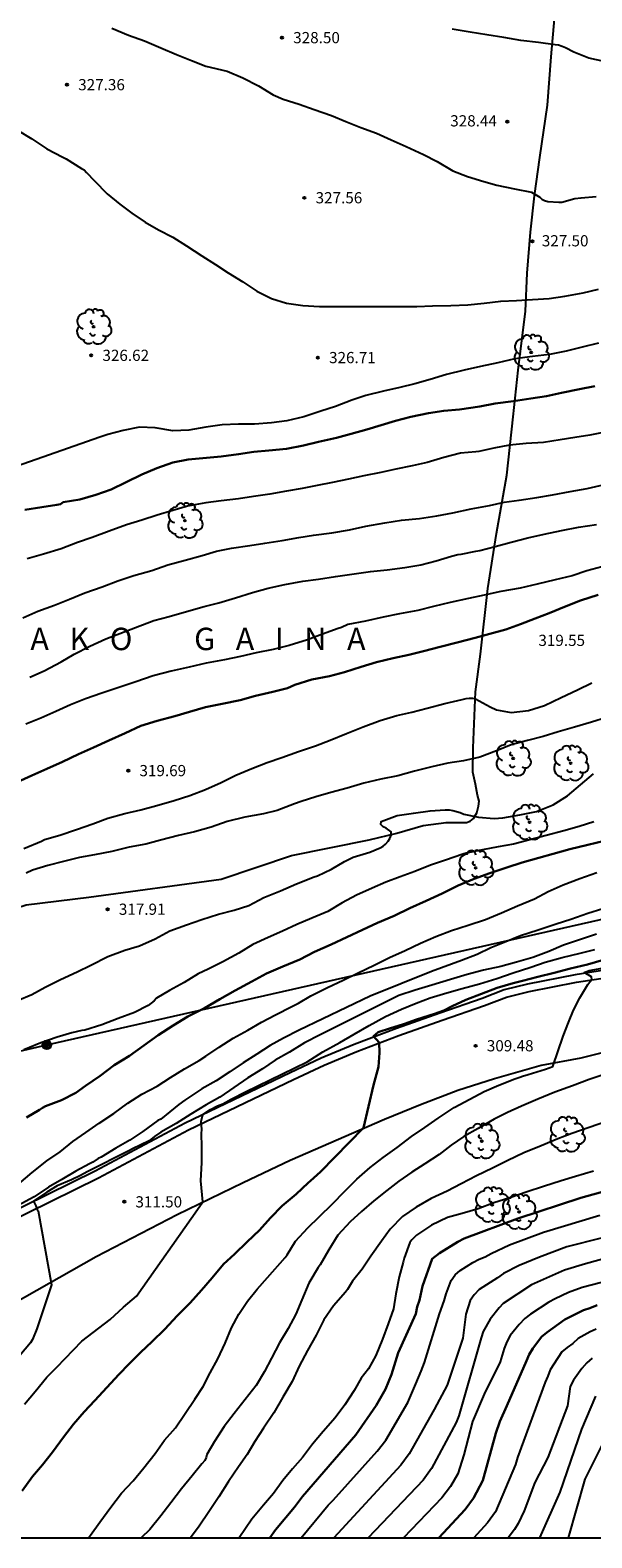
# Model space of a CAD drawing. Units: metres. Extents: x 576094 to 576444, y 4794540 to 4794791.
# Drawn here: x 576291 to 576328, y 4794540 to 4794641 of the extents above; entities that cross this region are included whole.
import ezdxf

# ---------------------------------------------------------------- set-up
doc = ezdxf.new("R2010")
doc.units = ezdxf.units.M
for name, color, linetype in [('010106', 9, 'Continuous'), ('020104', 34, 'Continuous'), ('020204', 9, 'Continuous'), ('020306', 9, 'Continuous'), ('020308', 9, 'Continuous'), ('060111', 9, 'Continuous'), ('060113', 4, 'Continuous'), ('070104', 3, 'Continuous'), ('070108', 9, 'VALLA'), ('090217', 9, 'Continuous'), ('100202', 3, 'Continuous'), ('220104', 9, 'LINEA_ELECTRICA')]:
    doc.layers.add(name, color=color, linetype=linetype)
doc.layers.add('020105', color=24, linetype='Continuous', lineweight=30)
doc.styles.add('ARIAL', font='ARIAL.TTF', dxfattribs={"height": 1})
doc.styles.add('ARIALI', font='ARIALI.TTF', dxfattribs={"height": 1})
doc.linetypes.add('LINEA_ELECTRICA', pattern='A,7.5,-0.3,["E",Standard,S=0.25,R=0,X=-0.1,Y=-0.1],-0.3', length=8.1)
doc.linetypes.add('VALLA', pattern='A,1,[200,DONOSTI.shx,S=0.1,R=0,X=0,Y=0],1', length=2)

# ---------------------------------------------------------------- blocks, each defined once
blk = doc.blocks.new('POSTEM')
for radius in [0.29, 0.21, 0.12]:
    blk.add_circle((0, 0), radius)
blk = doc.blocks.new('ARBOL')
blk.add_circle((0, 0), 0.0587)
for centre, radius, start, end in [((-0.28, 0.86), 0.3, 359.2878, 173.6078), ((0.1, 0.97), 0.21, 23.1565, 160.4665), ((0.44, 0.88), 0.24, 301.578, 139.328), ((-0.56, 0.38), 0.532, 92.28, 254.58), ((-0.09, 0.32), 0.12, 119.14, 310.56), ((0.66, 0.29), 0.443, 319.8556, 114.7656), ((0.82, -0.25), 0.383, 235.5275, 62.0275), ((-0.56, -0.34), 0.555, 142.64, 266.54), ((-0.3, -0.68), 0.45, 213.78, 295.32), ((-0.04, -0.38), 0.21, 189.64, 323.88), ((0.3, -0.62), 0.532, 224.67, 0.24)]:
    blk.add_arc(centre, radius, start, end)
blk = doc.blocks.new('COTAPU')
blk.add_circle((0, 0), 0.075)

msp = doc.modelspace()

# ---------------------------------------------------------------- linework, layer by layer
at = {"layer": '010106', "flags": 128}
msp.add_lwpolyline([(576094.34, 4794540.35), (576444.33, 4794540.34), (576444.33, 4794790.34), (576094.34, 4794790.34)], close=True, dxfattribs=at)
at = {"layer": '020104', "flags": 128}
for points, elevation in [([(576296, 4794641.41), (576297.12, 4794640.94), (576298.19, 4794640.56), (576299.28, 4794640.1), (576300.33, 4794639.64), (576301.33, 4794639.24), (576302.29, 4794638.86), (576303.72, 4794638.52), (576304.76, 4794638.08), (576305.82, 4794637.54), (576306.79, 4794636.95), (576307.46, 4794636.66), (576308.54, 4794636.32), (576309.55, 4794635.97), (576310.7, 4794635.55), (576311.66, 4794635.16), (576312.67, 4794634.75), (576313.71, 4794634.38), (576314.69, 4794633.94), (576315.71, 4794633.48), (576316.86, 4794632.96), (576317.78, 4794632.48), (576318.83, 4794631.86), (576319.8, 4794631.47), (576320.91, 4794631.14), (576321.78, 4794630.89), (576322.96, 4794630.65), (576324.08, 4794630.43), (576324.64, 4794630.1), (576324.79, 4794629.96), (576324.97, 4794629.87), (576325.19, 4794629.81), (576325.92, 4794629.76), (576326.13, 4794629.77), (576326.98, 4794630), (576327.41, 4794630.06), (576328.42, 4794630.14)], 328), ([(576328.95, 4794639.17), (576327.92, 4794639.41), (576326.92, 4794639.8), (576326.36, 4794640.1), (576326.14, 4794640.19), (576325.9, 4794640.26), (576325.67, 4794640.3), (576324.55, 4794640.45), (576323.38, 4794640.59), (576322.24, 4794640.78), (576321.11, 4794640.97), (576319.98, 4794641.15), (576318.77, 4794641.33)], 329), ([(576289.68, 4794634.59), (576290.64, 4794634.01), (576291.65, 4794633.32), (576292.72, 4794632.77), (576292.94, 4794632.65), (576293.97, 4794632.02), (576294.16, 4794631.92), (576294.31, 4794631.74), (576294.83, 4794631.19), (576295.69, 4794630.32), (576296.54, 4794629.62), (576297.35, 4794629.03), (576298.23, 4794628.43), (576299.13, 4794627.9), (576300.09, 4794627.41), (576300.99, 4794626.84), (576302.02, 4794626.16), (576302.93, 4794625.59), (576303.79, 4794625.02), (576304.78, 4794624.42), (576305.71, 4794623.81), (576306.69, 4794623.32), (576307.69, 4794622.99), (576308.79, 4794622.84), (576309.89, 4794622.77), (576310.98, 4794622.77), (576311.98, 4794622.77), (576313.09, 4794622.77), (576314.16, 4794622.77), (576315.36, 4794622.77), (576316.41, 4794622.78), (576317.47, 4794622.83), (576318.68, 4794622.85), (576319.82, 4794622.88), (576320.92, 4794622.99), (576322.03, 4794623.13), (576323.08, 4794623.17), (576324.15, 4794623.24), (576325.28, 4794623.31), (576326.33, 4794623.47), (576327.54, 4794623.69), (576328.57, 4794623.94)], 327), ([(576328.57, 4794620.33), (576327.48, 4794620.05), (576326.4, 4794619.79), (576325.3, 4794619.57), (576324.15, 4794619.42), (576322.97, 4794619.26), (576321.83, 4794619.01), (576320.68, 4794618.75), (576319.59, 4794618.52), (576318.4, 4794618.22), (576317.31, 4794617.88), (576316.29, 4794617.6), (576315.28, 4794617.35), (576314.18, 4794617.1), (576313.01, 4794616.82), (576312.07, 4794616.5), (576310.98, 4794616.08), (576310, 4794615.76), (576308.85, 4794615.39), (576307.72, 4794615.11), (576306.69, 4794614.98), (576305.54, 4794614.9), (576304.47, 4794614.9), (576303.39, 4794614.86), (576302.29, 4794614.69), (576301.16, 4794614.49), (576300.08, 4794614.45), (576298.9, 4794614.65), (576297.86, 4794614.69), (576296.77, 4794614.48), (576295.73, 4794614.21), (576295.2, 4794614.02), (576268.33, 4794604.62)], 326), ([(576329.22, 4794614.4), (576328, 4794614.15), (576327, 4794614), (576326.01, 4794613.84), (576324.89, 4794613.67), (576323.74, 4794613.6), (576322.61, 4794613.49), (576321.57, 4794613.3), (576320.57, 4794613.06), (576320.36, 4794613.05), (576319.33, 4794612.96), (576318.23, 4794612.66), (576317.1, 4794612.33), (576316.11, 4794612.1), (576315.01, 4794611.89), (576314, 4794611.66), (576312.87, 4794611.44), (576311.85, 4794611.21), (576310.78, 4794611), (576309.74, 4794610.8), (576308.73, 4794610.59), (576307.69, 4794610.41), (576306.57, 4794610.22), (576305.48, 4794610.06), (576304.47, 4794609.91), (576303.33, 4794609.77), (576302.3, 4794609.64), (576301.06, 4794609.41), (576300.08, 4794609.12), (576299.04, 4794608.8), (576298.01, 4794608.47), (576296.98, 4794608.15), (576295.82, 4794607.73), (576294.68, 4794607.31), (576293.71, 4794606.97), (576292.61, 4794606.55), (576291.43, 4794606.19), (576290.34, 4794605.88)], 324), ([(576290.05, 4794601.94), (576291.05, 4794602.37), (576292.16, 4794602.77), (576293.17, 4794603.18), (576294.2, 4794603.61), (576295.36, 4794604.01), (576296.4, 4794604.4), (576297.48, 4794604.76), (576298.67, 4794605.11), (576299.74, 4794605.47), (576300.92, 4794605.8), (576302.04, 4794606.11), (576303.01, 4794606.39), (576304.01, 4794606.6), (576305.23, 4794606.78), (576306.25, 4794606.94), (576307.4, 4794607.11), (576308.52, 4794607.3), (576309.51, 4794607.47), (576310.73, 4794607.63), (576311.9, 4794607.83), (576313.01, 4794608.07), (576314.27, 4794608.3), (576315.39, 4794608.46), (576316.59, 4794608.58), (576317.76, 4794608.75), (576318.83, 4794608.97), (576320.06, 4794609.22), (576321.27, 4794609.46), (576322.27, 4794609.67), (576323.26, 4794609.82), (576324.45, 4794609.99), (576325.49, 4794610.17), (576326.68, 4794610.38), (576327.82, 4794610.58), (576328.98, 4794610.85)], 323), ([(576290.52, 4794597.97), (576291.48, 4794598.39), (576292.6, 4794598.99), (576293.47, 4794599.5), (576294.52, 4794600.04), (576295.61, 4794600.52), (576298.82, 4794601.75), (576299.84, 4794602.02), (576300.99, 4794602.36), (576302.17, 4794602.68), (576303.16, 4794602.94), (576304.28, 4794603.27), (576305.41, 4794603.63), (576306.46, 4794603.92), (576307.57, 4794604.16), (576308.79, 4794604.38), (576309.83, 4794604.53), (576310.98, 4794604.7), (576312.22, 4794604.87), (576313.32, 4794605.03), (576314.43, 4794605.15), (576315.62, 4794605.3), (576316.68, 4794605.47), (576317.7, 4794605.74), (576318.74, 4794606.06), (576319.15, 4794606.18), (576319.38, 4794606.2), (576320.37, 4794606.39), (576320.64, 4794606.43), (576321.65, 4794606.71), (576322.72, 4794606.99), (576323.84, 4794607.28), (576324.94, 4794607.53), (576326.1, 4794607.77), (576327.24, 4794608), (576328.45, 4794608.19)], 322), ([(576328.79, 4794605.35), (576327.8, 4794605.07), (576326.81, 4794604.74), (576325.67, 4794604.47), (576324.48, 4794604.19), (576323.33, 4794603.92), (576322.03, 4794603.7), (576320.93, 4794603.46), (576319.87, 4794603.22), (576318.65, 4794602.97), (576317.53, 4794602.7), (576316.48, 4794602.43), (576315.26, 4794602.21), (576314.17, 4794601.98), (576312.99, 4794601.72), (576311.8, 4794601.48), (576311.37, 4794601.29), (576311.15, 4794601.21), (576310.1, 4794600.83), (576309.09, 4794600.45), (576307.88, 4794600.07), (576306.81, 4794599.82), (576305.66, 4794599.59), (576304.61, 4794599.35), (576303.55, 4794599.13), (576302.32, 4794598.9), (576301.17, 4794598.63), (576299.97, 4794598.37), (576298.76, 4794598.04), (576297.6, 4794597.65), (576296.46, 4794597.27), (576295.33, 4794596.89), (576294.23, 4794596.51), (576293.24, 4794596.1), (576292.25, 4794595.66), (576291.25, 4794595.21), (576290.25, 4794594.82)], 321), ([(576290.11, 4794586.49), (576291.29, 4794586.99), (576291.5, 4794587.09), (576292.52, 4794587.39), (576293.64, 4794587.76), (576294.73, 4794588.14), (576295.74, 4794588.52), (576296.88, 4794588.84), (576297.95, 4794589.08), (576299.02, 4794589.37), (576300.17, 4794589.7), (576301.22, 4794590.04), (576302.28, 4794590.45), (576303.33, 4794590.92), (576304.29, 4794591.39), (576305.38, 4794591.85), (576306.4, 4794592.24), (576307.39, 4794592.59), (576308.5, 4794592.99), (576309.63, 4794593.37), (576310.62, 4794593.75), (576311.71, 4794594.19), (576312.83, 4794594.63), (576313.96, 4794595.06), (576315.08, 4794595.39), (576316.08, 4794595.62), (576317.11, 4794595.88), (576318.28, 4794596.19), (576319.46, 4794596.47), (576319.71, 4794596.53), (576319.94, 4794596.56), (576320.14, 4794596.56), (576320.35, 4794596.52), (576321.33, 4794595.98), (576321.75, 4794595.77), (576322.72, 4794595.59), (576323.88, 4794595.72), (576324.95, 4794596.07), (576326.07, 4794596.6), (576327.17, 4794597.11), (576328.13, 4794597.57)], 319), ([(576329.1, 4794595.27), (576328.1, 4794594.94), (576326.97, 4794594.62), (576325.88, 4794594.29), (576324.87, 4794593.99), (576323.82, 4794593.72), (576322.74, 4794593.42), (576321.74, 4794593.02), (576320.64, 4794592.61), (576319.53, 4794592.36), (576318.5, 4794592.2), (576317.43, 4794591.95), (576316.26, 4794591.67), (576315.14, 4794591.36), (576314.01, 4794591.13), (576312.86, 4794590.86), (576311.75, 4794590.52), (576310.65, 4794590.24), (576309.65, 4794589.94), (576308.68, 4794589.64), (576308.22, 4794589.48), (576307.06, 4794589.04), (576306.16, 4794588.82), (576304.91, 4794588.59), (576303.72, 4794588.29), (576302.66, 4794587.92), (576301.54, 4794587.61), (576300.46, 4794587.35), (576299.26, 4794587.04), (576298.27, 4794586.79), (576297.17, 4794586.57), (576295.99, 4794586.28), (576294.83, 4794586.07), (576293.83, 4794585.88), (576292.77, 4794585.62), (576291.71, 4794585.36), (576290.7, 4794585.04), (576290.26, 4794584.85)], 318), ([(576289.69, 4794576.31), (576290.65, 4794576.71), (576291.55, 4794577.2), (576292.57, 4794577.72), (576293.68, 4794578.23), (576294.59, 4794578.69), (576295.73, 4794579.25), (576296.86, 4794579.68), (576297.86, 4794579.98), (576298.91, 4794580.44), (576299.88, 4794580.98), (576300.99, 4794581.39), (576302.02, 4794581.74), (576303.13, 4794582.09), (576304.19, 4794582.37), (576305.17, 4794582.68), (576306.18, 4794583.2), (576307.28, 4794583.66), (576308.36, 4794584.13), (576309.54, 4794584.59), (576309.76, 4794584.67), (576310.71, 4794585.11), (576311.57, 4794585.62), (576312.15, 4794585.9), (576313.28, 4794586.24), (576313.97, 4794586.53), (576314.16, 4794586.64), (576314.32, 4794586.78), (576314.5, 4794586.98), (576314.6, 4794587.17), (576314.69, 4794587.39), (576314.7, 4794587.61), (576314.36, 4794587.85), (576314.16, 4794587.93), (576314, 4794588.09), (576314.02, 4794588.3), (576315.1, 4794588.69), (576316.2, 4794588.86), (576317.3, 4794589.02), (576318.31, 4794589.07), (576318.58, 4794589.07), (576318.83, 4794589.04), (576319.32, 4794588.89), (576319.55, 4794588.79), (576320.54, 4794588.59), (576321.59, 4794588.5), (576322.18, 4794588.54), (576323.3, 4794588.75), (576324.43, 4794588.96), (576325.53, 4794589.41), (576326.49, 4794590.02), (576327.38, 4794590.76), (576328.24, 4794591.48)], 317), ([(576328.27, 4794588.27), (576327.28, 4794587.96), (576326.25, 4794587.68), (576325.08, 4794587.36), (576323.97, 4794587.06), (576322.88, 4794586.79), (576321.85, 4794586.61), (576320.81, 4794586.4), (576319.72, 4794586.17), (576319.5, 4794586.1), (576318.33, 4794585.71), (576317.34, 4794585.38), (576316.29, 4794584.96), (576315.29, 4794584.6), (576314.34, 4794584.23), (576313.42, 4794583.83), (576312.38, 4794583.37), (576311.41, 4794582.85), (576310.45, 4794582.28), (576309.38, 4794581.83), (576308.39, 4794581.4), (576307.43, 4794580.95), (576306.47, 4794580.53), (576305.43, 4794580.06), (576304.51, 4794579.49), (576303.43, 4794578.91), (576302.44, 4794578.42), (576301.77, 4794578.09), (576300.85, 4794577.51), (576299.87, 4794576.99), (576299, 4794576.46), (576298.83, 4794576.29), (576298.44, 4794575.98), (576297.52, 4794575.51), (576296.43, 4794575.11), (576295.33, 4794574.69), (576294.19, 4794574.33), (576293.99, 4794574.31), (576293.32, 4794574.15), (576292.34, 4794573.86), (576291.24, 4794573.47), (576290.12, 4794573.02)], 316), ([(576289.78, 4794564.05), (576290.66, 4794564.8), (576291.64, 4794565.58), (576292.55, 4794566.19), (576293.4, 4794566.87), (576294.25, 4794567.47), (576295.15, 4794568.11), (576296.14, 4794568.76), (576297.08, 4794569.45), (576298.01, 4794570.05), (576299.03, 4794570.59), (576299.93, 4794571.16), (576300.86, 4794571.74), (576301.84, 4794572.29), (576302.3, 4794572.59), (576303.19, 4794573.2), (576304.13, 4794573.79), (576305.11, 4794574.33), (576306.02, 4794574.86), (576306.95, 4794575.35), (576308.05, 4794575.91), (576308.5, 4794576.14), (576309.33, 4794576.63), (576310.44, 4794577.19), (576311.49, 4794577.68), (576312.49, 4794578.16), (576313.57, 4794578.67), (576314.59, 4794579.19), (576315.63, 4794579.67), (576316.66, 4794580.15), (576317.68, 4794580.59), (576318.74, 4794581), (576319.85, 4794581.36), (576321.01, 4794581.73), (576322.08, 4794582.18), (576323.15, 4794582.65), (576324.28, 4794583.12), (576325.21, 4794583.61), (576326.22, 4794584.06), (576327.33, 4794584.48), (576328.46, 4794584.88)], 314), ([(576328.86, 4794582.46), (576327.86, 4794582.13), (576326.72, 4794581.73), (576325.73, 4794581.42), (576324.53, 4794581.02), (576323.36, 4794580.65), (576322.38, 4794580.25), (576321.36, 4794579.84), (576320.45, 4794579.39), (576319.4, 4794578.99), (576317.39, 4794578.26), (576313.3, 4794576.61), (576308.55, 4794574.33), (576307.49, 4794573.8), (576306.59, 4794573.3), (576305.71, 4794572.73), (576304.8, 4794572.14), (576303.89, 4794571.54), (576302.98, 4794570.93), (576302.03, 4794570.4), (576301.09, 4794569.77), (576300.88, 4794569.65), (576300.48, 4794569.35), (576299.28, 4794568.38), (576299.08, 4794568.28), (576298.07, 4794567.54), (576297.21, 4794566.97), (576296.26, 4794566.42), (576295.29, 4794565.83), (576295.08, 4794565.74), (576294.72, 4794565.5), (576294.5, 4794565.38), (576293.59, 4794564.89), (576292.66, 4794564.33), (576291.77, 4794563.81), (576290.8, 4794563.18), (576286.37, 4794560.79)], 313), ([(576328.44, 4794580.75), (576327.37, 4794580.39), (576326.24, 4794580.03), (576325.26, 4794579.59), (576324.18, 4794579.2), (576323.08, 4794578.87), (576322.03, 4794578.59), (576320.87, 4794578.34), (576319.78, 4794578.06), (576318.67, 4794577.72), (576317.42, 4794577.34), (576316.31, 4794577.01), (576315.22, 4794576.65), (576309.95, 4794574.01), (576308.89, 4794573.47), (576307.89, 4794572.85), (576306.94, 4794572.33), (576306.08, 4794571.75), (576305.1, 4794571.14), (576304.16, 4794570.49), (576303.24, 4794569.84), (576302.32, 4794569.34), (576301.28, 4794568.7), (576300.31, 4794568.08), (576299.27, 4794567.5), (576298.85, 4794567.2), (576298.49, 4794566.92), (576297.38, 4794566.38), (576297.18, 4794566.27), (576294.36, 4794564.85), (576293.9, 4794564.6), (576293.31, 4794564.3), (576292.34, 4794563.91), (576291.66, 4794563.48), (576290.76, 4794562.88), (576290.92, 4794562.57), (576291.01, 4794562.33), (576291.07, 4794562.23), (576291.97, 4794557.27), (576290.97, 4794554.33), (576290.69, 4794553.63), (576290.55, 4794553.4), (576289.85, 4794552.54)], 312), ([(576290.15, 4794549.29), (576290.86, 4794550.14), (576291.66, 4794551.09), (576292.32, 4794551.77), (576294, 4794553.5), (576295.89, 4794554.97), (576296.78, 4794555.78), (576297.65, 4794556.53), (576301.74, 4794562.32), (576302.09, 4794562.84), (576301.96, 4794564.24), (576302.02, 4794565.46), (576302.02, 4794566.55), (576302.01, 4794567.4), (576302.02, 4794567.7), (576301.98, 4794568.21), (576302.09, 4794568.68), (576302.61, 4794569.02), (576303.08, 4794569.27), (576303.44, 4794569.4), (576303.98, 4794569.7), (576304.95, 4794570.2), (576309.07, 4794572.21), (576310.12, 4794572.88), (576311.26, 4794573.5), (576312.23, 4794574.06), (576313.23, 4794574.65), (576314.32, 4794575.24), (576315.39, 4794575.73), (576316.36, 4794576.14), (576317.3, 4794576.49), (576318.43, 4794576.82), (576319.45, 4794577.11), (576320.6, 4794577.43), (576321.76, 4794577.79), (576322.87, 4794578.16), (576324.04, 4794578.54), (576325, 4794578.87), (576326.15, 4794579.2), (576327.34, 4794579.49), (576328.32, 4794579.74)], 311), ([(576294.45, 4794540.35), (576294.58, 4794540.53), (576295.2, 4794541.4), (576295.94, 4794542.4), (576296.65, 4794543.34), (576297.42, 4794544.15), (576298.15, 4794545.02), (576298.9, 4794545.99), (576299.53, 4794546.88), (576300.26, 4794547.7), (576300.92, 4794548.66), (576301.56, 4794549.62), (576302.12, 4794550.48), (576302.59, 4794551.38), (576303.1, 4794552.32), (576303.59, 4794553.37), (576304.01, 4794554.4), (576304.5, 4794555.32), (576305.08, 4794556.19), (576305.72, 4794557), (576306.42, 4794557.78), (576307.61, 4794559.11), (576307.73, 4794559.28), (576308.3, 4794560.2), (576309.13, 4794561.1), (576309.87, 4794561.84), (576310.76, 4794562.7), (576311.57, 4794563.53), (576312.4, 4794564.35), (576313.29, 4794565.14), (576314.16, 4794565.81), (576315.1, 4794566.48), (576316.05, 4794567.2), (576316.94, 4794567.81), (576317.85, 4794568.43), (576318.91, 4794569.15), (576319.96, 4794569.71), (576320.92, 4794570.23), (576321.91, 4794570.64), (576322.97, 4794571.07), (576323.3, 4794571.19), (576323.49, 4794571.24), (576323.87, 4794571.36), (576325.03, 4794571.72), (576325.52, 4794571.89), (576326.22, 4794573.93), (576326.57, 4794574.85), (576326.9, 4794575.67), (576327.33, 4794576.49), (576327.86, 4794577.39), (576327.99, 4794577.56), (576328.13, 4794577.72), (576328.11, 4794577.91), (576327.61, 4794578.19), (576327.96, 4794578.32), (576329.32, 4794578.57)], 309), ([(576329.01, 4794571.38), (576327.95, 4794571.02), (576326.83, 4794570.6), (576325.66, 4794570.18), (576324.52, 4794569.71), (576323.41, 4794569.24), (576322.49, 4794568.82), (576321.59, 4794568.37), (576320.52, 4794567.75), (576319.56, 4794567.22), (576318.72, 4794566.62), (576317.92, 4794566.01), (576316.96, 4794565.39), (576316.08, 4794564.82), (576315.21, 4794564.21), (576314.4, 4794563.6), (576313.53, 4794562.91), (576312.71, 4794562.18), (576311.96, 4794561.5), (576311.13, 4794560.61), (576310.52, 4794559.62), (576309.95, 4794558.62), (576309.82, 4794558.43), (576309.19, 4794557.39), (576308.72, 4794556.28), (576308.32, 4794555.32), (576307.8, 4794554.36), (576307.22, 4794553.39), (576306.68, 4794552.37), (576306.21, 4794551.47), (576305.67, 4794550.55), (576304.19, 4794548.67), (576303.53, 4794547.79), (576302.88, 4794546.8), (576302.37, 4794545.92), (576302.31, 4794545.71), (576302.22, 4794545.53), (576302.03, 4794545.29), (576301.37, 4794544.49), (576300.66, 4794543.62), (576299.95, 4794542.69), (576299.29, 4794541.81), (576298.54, 4794540.9), (576297.97, 4794540.35)], 308), ([(576329.04, 4794568.19), (576327.95, 4794567.82), (576326.8, 4794567.41), (576325.86, 4794567.05), (576324.74, 4794566.58), (576323.58, 4794566.11), (576322.5, 4794565.6), (576321.49, 4794565.1), (576320.4, 4794564.57), (576319.39, 4794564.04), (576318.45, 4794563.56), (576317.37, 4794563.05), (576316.36, 4794562.47), (576315.46, 4794561.85), (576314.64, 4794561.01), (576314.04, 4794560.21), (576313.34, 4794559.2), (576312.75, 4794558.32), (576312.12, 4794557.53), (576311.77, 4794556.96), (576311.65, 4794556.8), (576310.84, 4794555.88), (576310.19, 4794554.93), (576309.67, 4794553.91), (576309.1, 4794552.89), (576308.55, 4794551.84), (576308.07, 4794550.82), (576307.44, 4794549.75), (576306.84, 4794548.72), (576306.16, 4794547.69), (576305.57, 4794546.8), (576305.07, 4794545.92), (576304.47, 4794545.1), (576303.8, 4794544.12), (576303.16, 4794543.08), (576302.5, 4794542.08), (576301.85, 4794541.12), (576301.27, 4794540.35)], 307), ([(576328.24, 4794564.88), (576327.04, 4794564.54), (576326.07, 4794564.24), (576324.9, 4794563.87), (576323.81, 4794563.5), (576322.63, 4794563.11), (576321.57, 4794562.76), (576320.53, 4794562.37), (576319.45, 4794562.05), (576318.46, 4794561.79), (576317.39, 4794561.28), (576316.4, 4794560.6), (576316.09, 4794560.29), (576315.94, 4794560.11), (576315.57, 4794559.07), (576315.51, 4794558.8), (576315.24, 4794557.82), (576315.02, 4794556.67), (576314.85, 4794555.68), (576314.5, 4794554.66), (576314.11, 4794553.65), (576313.68, 4794552.55), (576313.19, 4794551.65), (576312.7, 4794551.03), (576312.22, 4794550.21), (576311.6, 4794549.25), (576310.96, 4794548.38), (576310.14, 4794547.47), (576309.43, 4794546.61), (576308.76, 4794545.73), (576308.1, 4794544.97), (576307.44, 4794544.18), (576306.82, 4794543.31), (576306.15, 4794542.52), (576305.37, 4794541.6), (576304.53, 4794540.34)], 306), ([(576335.64, 4794562.14), (576326.45, 4794559.82), (576324.63, 4794559.13), (576323.26, 4794558.57), (576322.21, 4794558.03), (576321.82, 4794557.76), (576320.58, 4794556.97), (576320.26, 4794556.62), (576319.99, 4794556.24), (576319.7, 4794555.32), (576319.49, 4794553.7), (576318.44, 4794550.56), (576317.58, 4794548.94), (576315.91, 4794545.97), (576315.35, 4794545.21), (576310.87, 4794540.34)], 303), ([(576308.68, 4794540.34), (576310.49, 4794542.53), (576310.82, 4794542.87), (576313.77, 4794546.15), (576314.34, 4794546.89), (576315.82, 4794549.41), (576316.35, 4794550.65), (576316.7, 4794551.5), (576316.93, 4794552.08), (576317.93, 4794555.33), (576318.25, 4794556.21), (576318.37, 4794556.67), (576318.72, 4794557.56), (576318.97, 4794557.94), (576319.32, 4794558.25), (576320.16, 4794558.77), (576320.58, 4794558.99), (576320.98, 4794559.16), (576321.39, 4794559.37), (576322.62, 4794559.95), (576324.89, 4794560.8), (576328.66, 4794561.94)], 304), ([(576332.91, 4794560.12), (576327.71, 4794558.69), (576326.29, 4794558.26), (576324.09, 4794557.28), (576322.2, 4794556.04), (576321.92, 4794555.73), (576321.32, 4794554.99), (576320.86, 4794554.15), (576320.71, 4794553.73), (576319.23, 4794548.51), (576319.05, 4794548.06), (576317.4, 4794544.98), (576316.83, 4794544.21), (576313.16, 4794540.34)], 302), ([(576331.78, 4794558.22), (576327.48, 4794557.11), (576326.56, 4794556.76), (576325.67, 4794556.34), (576325.24, 4794556.11), (576324.03, 4794555.31), (576323.65, 4794555.02), (576323.26, 4794554.63), (576322.66, 4794553.88), (576322.44, 4794553.46), (576322.26, 4794553.02), (576322, 4794552.12), (576320.93, 4794549.97), (576320.14, 4794548.13), (576319.55, 4794545.9), (576319.16, 4794544.62), (576318.67, 4794543.79), (576318.08, 4794543.03), (576315.53, 4794540.34)], 301), ([(576328.42, 4794554.31), (576328.01, 4794554.13), (576327.62, 4794553.92), (576327.22, 4794553.69), (576326.86, 4794553.36), (576326.48, 4794553.09), (576326.12, 4794552.79), (576325.58, 4794551.98), (576325.33, 4794551.58), (576325.19, 4794551.17), (576325, 4794550.77), (576323.15, 4794545.72), (576323.01, 4794545.26), (576321.69, 4794542.09), (576321.14, 4794541.35), (576320.22, 4794540.34)], 299), ([(576328.15, 4794552.38), (576327.79, 4794552.05), (576327.46, 4794551.69), (576326.91, 4794550.89), (576326.68, 4794550.47), (576326.49, 4794549.18), (576325.18, 4794545.71), (576324.32, 4794544.04), (576323.59, 4794542.14), (576323.19, 4794541.3), (576322.95, 4794540.91), (576322.53, 4794540.34)], 298), ([(576328.38, 4794549.82), (576327.43, 4794547.61), (576325.99, 4794543.4), (576324.63, 4794540.34)], 297), ([(576329.64, 4794548.25), (576327.67, 4794544.27), (576326.54, 4794540.34)], 296)]:
    msp.add_lwpolyline(points, dxfattribs=dict(at, elevation=elevation))
at = {"layer": '020105', "flags": 128}
for points, elevation in [([(576328.34, 4794617.44), (576327.31, 4794617.25), (576326.09, 4794616.99), (576325.09, 4794616.77), (576324.04, 4794616.61), (576322.88, 4794616.44), (576321.66, 4794616.28), (576320.64, 4794616.09), (576319.26, 4794615.89), (576318.22, 4794615.79), (576317.2, 4794615.64), (576316.01, 4794615.38), (576314.99, 4794615.11), (576314.02, 4794614.83), (576313.06, 4794614.55), (576312.01, 4794614.25), (576311.04, 4794613.99), (576309.83, 4794613.71), (576308.83, 4794613.47), (576307.69, 4794613.24), (576306.51, 4794613.13), (576305.51, 4794613.05), (576304.48, 4794612.88), (576303.33, 4794612.74), (576302.33, 4794612.64), (576301.11, 4794612.54), (576300.09, 4794612.34), (576299.02, 4794611.96), (576298.02, 4794611.53), (576296.95, 4794611.01), (576295.95, 4794610.53), (576294.92, 4794610.16), (576293.86, 4794609.85), (576292.75, 4794609.68), (576292.57, 4794609.55), (576292.33, 4794609.49), (576291.31, 4794609.34), (576290.17, 4794609.16)], 325), ([(576289.67, 4794590.93), (576290.65, 4794591.37), (576291.66, 4794591.83), (576292.7, 4794592.3), (576293.76, 4794592.8), (576294.78, 4794593.25), (576295.81, 4794593.73), (576296.89, 4794594.21), (576297.94, 4794594.71), (576299.04, 4794595.03), (576300.21, 4794595.34), (576301.21, 4794595.64), (576302.26, 4794595.95), (576303.38, 4794596.18), (576304.58, 4794596.42), (576305.62, 4794596.71), (576306.77, 4794596.97), (576307.75, 4794597.22), (576308.24, 4794597.44), (576309.39, 4794597.81), (576310.57, 4794598.02), (576311.58, 4794598.3), (576312.68, 4794598.65), (576313.72, 4794598.97), (576314.84, 4794599.24), (576315.87, 4794599.46), (576316.86, 4794599.71), (576317.97, 4794600), (576319.12, 4794600.27), (576320.32, 4794600.6), (576321.31, 4794600.86), (576322.38, 4794601.15), (576323.36, 4794601.51), (576324.33, 4794601.88), (576325.27, 4794602.25), (576326.29, 4794602.67), (576327.37, 4794603.1), (576328.55, 4794603.48)], 320), ([(576290.29, 4794568.49), (576291.15, 4794568.99), (576291.37, 4794569.14), (576291.56, 4794569.23), (576292.63, 4794569.64), (576293.59, 4794570.13), (576294.24, 4794570.61), (576295.21, 4794571.27), (576296.16, 4794571.98), (576297.18, 4794572.62), (576298.14, 4794573.3), (576299.1, 4794573.99), (576300.11, 4794574.65), (576301.09, 4794575.24), (576302.2, 4794575.81), (576303.24, 4794576.41), (576304.26, 4794576.98), (576305.37, 4794577.58), (576306.35, 4794578.13), (576307.44, 4794578.6), (576308.58, 4794579.07), (576309.57, 4794579.58), (576310.68, 4794580.07), (576311.74, 4794580.56), (576312.77, 4794581.05), (576313.79, 4794581.51), (576314.89, 4794581.99), (576315.95, 4794582.5), (576317.03, 4794582.98), (576318.11, 4794583.48), (576319.18, 4794584.01), (576320.25, 4794584.47), (576321.31, 4794584.83), (576322.43, 4794585.21), (576323.46, 4794585.55), (576324.57, 4794585.87), (576325.53, 4794586.14), (576326.65, 4794586.44), (576327.87, 4794586.73), (576328.98, 4794587)], 315), ([(576328.91, 4794579.04), (576327.83, 4794578.73), (576326.71, 4794578.45), (576325.6, 4794578.17), (576324.51, 4794577.9), (576323.49, 4794577.64), (576322.86, 4794577.48), (576321.79, 4794577.17), (576320.74, 4794576.76), (576319.7, 4794576.35), (576318.79, 4794575.94), (576318.22, 4794575.65), (576317.59, 4794575.43), (576316.4, 4794575.05), (576315.58, 4794574.76), (576315.16, 4794574.62), (576314.65, 4794574.46), (576313.83, 4794574.2), (576313.51, 4794573.92), (576313.9, 4794573.5), (576313.91, 4794572.81), (576313.84, 4794571.87), (576313.52, 4794570.64), (576312.85, 4794567.78), (576309.97, 4794564.84), (576309.3, 4794564.25), (576309.15, 4794564.11), (576308.34, 4794563.35), (576307.41, 4794562.57), (576306.62, 4794561.77), (576305.88, 4794560.93), (576305.05, 4794560.15), (576304.22, 4794559.33), (576303.47, 4794558.66), (576302.72, 4794557.75), (576302, 4794556.93), (576301.24, 4794556.08), (576300.37, 4794555.21), (576299.55, 4794554.32), (576298.67, 4794553.46), (576297.95, 4794552.77), (576297.17, 4794552), (576296.46, 4794551.27), (576295.67, 4794550.4), (576294.87, 4794549.53), (576294.15, 4794548.78), (576293.44, 4794547.96), (576292.76, 4794547.08), (576292.02, 4794546.07), (576291.36, 4794545.22), (576290.69, 4794544.44), (576289.99, 4794543.5)], 310), ([(576336.5, 4794565.63), (576327.4, 4794563.11), (576323.17, 4794561.73), (576319.59, 4794560.38), (576319.16, 4794560.17), (576317.94, 4794559.4), (576317.44, 4794559.02), (576316.79, 4794557.2), (576316.6, 4794556.25), (576316.43, 4794555.81), (576316.35, 4794555.35), (576315.17, 4794552.72), (576314.71, 4794551.28), (576314.31, 4794550.29), (576313.7, 4794549.21), (576312.34, 4794547.23), (576308.76, 4794543.12), (576308.22, 4794542.39), (576306.95, 4794540.87), (576306.58, 4794540.34)], 305), ([(576328.48, 4794555.93), (576327.99, 4794555.72), (576327.56, 4794555.58), (576326.31, 4794554.97), (576325.11, 4794554.1), (576324.76, 4794553.79), (576324.18, 4794553.01), (576323.93, 4794552.61), (576323.76, 4794552.19), (576322.43, 4794549.18), (576321.97, 4794548.13), (576321.71, 4794547.35), (576320.84, 4794544.19), (576320.2, 4794542.99), (576319.65, 4794542.23), (576317.89, 4794540.34)], 300)]:
    msp.add_lwpolyline(points, dxfattribs=dict(at, elevation=elevation))
at = {"layer": '060111'}
for points in [[(576288.78, 4794561.31, 312.2), (576295.11, 4794564.45, 311.61), (576301.13, 4794567.66, 311.04), (576308.15, 4794571.03, 310.47), (576310.21, 4794571.99, 310.31), (576312.39, 4794572.9, 310.14), (576315.22, 4794573.98, 309.94), (576318.11, 4794574.99, 309.7), (576320.95, 4794575.98, 309.51), (576322.41, 4794576.54, 309.44), (576323.93, 4794576.91, 309.29), (576327.1, 4794577.54, 309.07), (576329.17, 4794577.86, 308.93)], [(576330.42, 4794573.21, 308.57), (576327.39, 4794572.46, 308.79), (576324.73, 4794571.96, 309.02), (576321.62, 4794571.07, 309.27), (576319.17, 4794570.29, 309.46), (576316.67, 4794569.34, 309.66), (576314.26, 4794568.35, 309.87), (576307.93, 4794565.61, 310.45), (576304.8, 4794564.11, 310.72), (576300.37, 4794561.96, 311.13), (576294.95, 4794559.16, 311.62), (576289.33, 4794555.96, 312.25)]]:
    msp.add_polyline3d(points, dxfattribs=at)
at = {"layer": '060113'}
msp.add_polyline3d([(576329.1, 4794578.36, 308.94), (576327.01, 4794578.03, 309.07), (576323.82, 4794577.4, 309.3), (576322.26, 4794577.02, 309.45), (576320.78, 4794576.45, 309.52), (576317.95, 4794575.46, 309.71), (576315.05, 4794574.45, 309.95), (576312.21, 4794573.36, 310.15), (576310.01, 4794572.45, 310.32), (576307.94, 4794571.48, 310.48), (576300.9, 4794568.11, 311.05), (576294.89, 4794564.9, 311.63), (576288.56, 4794561.76, 312.21)], dxfattribs=at)
at = {"layer": '070104'}
msp.add_polyline3d([(576319.74, 4794588.24, 317.14), (576319.98, 4794588.33, 317.15), (576320.2, 4794588.5, 317.15), (576320.42, 4794588.88, 317.15), (576320.54, 4794589.32, 317.15), (576320.58, 4794589.65, 317.17), (576320.48, 4794590.06, 317.21), (576320.35, 4794590.8, 317.42), (576320.17, 4794591.6, 317.69), (576320.18, 4794593.24, 318.11), (576320.34, 4794596.98, 319.15), (576320.68, 4794599.49, 319.47), (576321.16, 4794603.89, 321.17), (576321.75, 4794607.57, 322.22), (576322.43, 4794611.49, 323.39), (576322.86, 4794615.39, 324.56), (576323.2, 4794618.52, 325.54), (576323.69, 4794622.47, 326.7), (576323.81, 4794625, 327.27), (576324.02, 4794627.74, 327.56), (576324.28, 4794630.19, 328), (576324.64, 4794632.76, 328.27), (576325.15, 4794636.25, 328.61), (576325.41, 4794639.49, 328.9), (576325.77, 4794643.58, 329.31)], dxfattribs=at)
at = {"layer": '070108'}
msp.add_polyline3d([(576189.62, 4794592.05, 322.41), (576191.29, 4794587.72, 323.11), (576193.75, 4794581.16, 322.18), (576199.11, 4794567.41, 320.73), (576202.23, 4794559.68, 320.67), (576237.21, 4794567.98, 320.77), (576263.39, 4794574.36, 320.4), (576281.57, 4794579.93, 318.73), (576290.27, 4794582.71, 318.33), (576294.47, 4794583.23, 318.01), (576303.33, 4794584.43, 317.42), (576308.02, 4794586.02, 317.25), (576313.23, 4794587.08, 317.32), (576315.08, 4794587.51, 317.29), (576316.85, 4794588.03, 317.3), (576318.37, 4794588.24, 317.09), (576319.74, 4794588.24, 317.14)], dxfattribs=at)
at = {"layer": '220104'}
msp.add_polyline3d([(576148.03, 4794540.35, 320.33), (576193.58, 4794550.72, 320.64), (576241.91, 4794561.81, 319.3), (576291.65, 4794573.34, 315.97), (576350.5, 4794586.67, 311.88), (576407.23, 4794586.71, 308.51), (576444.33, 4794586.52, 303.53)], dxfattribs=at)

# ---------------------------------------------------------------- block references
at = {"layer": '020204', "rotation": 359.9987685839998}
for p in [(576307.39, 4794640.77, 328.5), (576293, 4794637.62, 327.36), (576322.47, 4794635.15, 328.44), (576308.89, 4794630.05, 327.56), (576324.15, 4794627.14, 327.5), (576294.62, 4794619.5, 326.62), (576309.79, 4794619.35, 326.71), (576297.1, 4794591.7, 319.69), (576295.72, 4794582.42, 317.91), (576320.35, 4794573.28, 309.48), (576296.83, 4794562.84, 311.5)]:
    msp.add_blockref('COTAPU', p, dxfattribs=at)
at = {"layer": '090217', "rotation": 359.9987685839998}
msp.add_blockref('POSTEM', (576291.65, 4794573.34, 315.97), dxfattribs=at)
at = {"layer": '100202', "rotation": 359.9987685839998}
for p in [(576294.78, 4794621.42, 326.67), (576324.07, 4794619.7, 326.01), (576300.89, 4794608.44, 324.07), (576322.86, 4794592.52, 318.34), (576322.86, 4794592.52, 318.32), (576326.71, 4794592.2, 317.55), (576323.96, 4794588.25, 316.8), (576320.35, 4794585.19, 315.68), (576326.47, 4794567.35, 308.14), (576320.76, 4794566.9, 308.93), (576321.46, 4794562.63, 305.82), (576323.26, 4794562.16, 305.22)]:
    msp.add_blockref('ARBOL', p, dxfattribs=at)

# ---------------------------------------------------------------- texts
at = {"layer": '020306', "style": 'ARIALI'}
msp.add_text('B   I   D   A   B   O   L   A   K   O         G   A   I   N   A', height=1.5, rotation=359.9988, dxfattribs=at).set_placement((576272.35, 4794599.77))
at = {"layer": '020308', "style": 'ARIAL'}
for s, p in [('328.50', (576308.14, 4794640.4, 328.49)), ('327.36', (576293.75, 4794637.25, 327.35)), ('328.44', (576318.65, 4794634.83, 328.43)), ('327.56', (576309.64, 4794629.68, 327.55)), ('327.50', (576324.78, 4794626.8, 327.49)), ('326.62', (576295.37, 4794619.13, 326.61)), ('326.71', (576310.54, 4794618.98, 326.71)), ('319.55', (576324.55, 4794600.05, 319.54)), ('319.69', (576297.85, 4794591.33, 319.68)), ('317.91', (576296.47, 4794582.05, 317.9)), ('309.48', (576321.1, 4794572.91, 309.47)), ('311.50', (576297.58, 4794562.46, 311.49))]:
    msp.add_text(s, height=0.75, rotation=359.9988, dxfattribs=at).set_placement(p)

doc.saveas('drawing.dxf')
